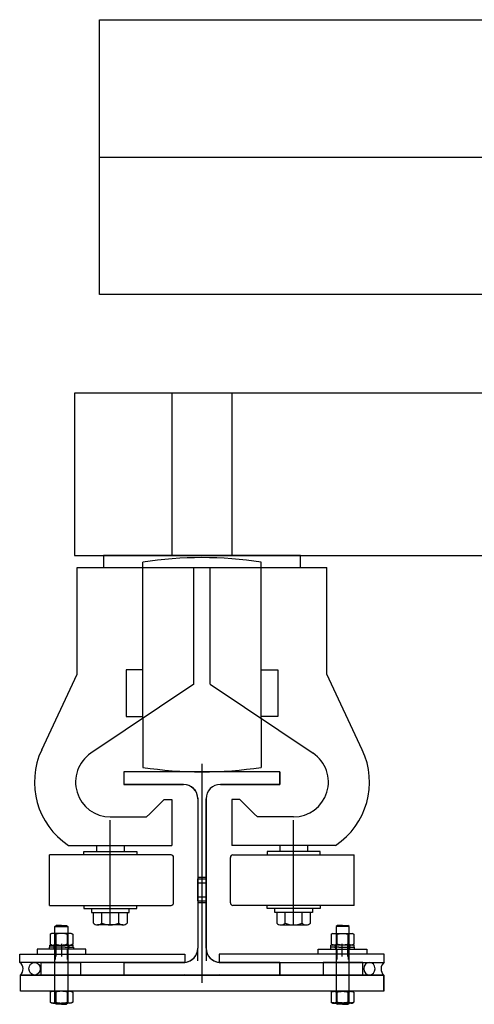
# Model space of a CAD drawing. Units: inches. Extents: x 7607 to 12269, y 28662 to 33308.
# Drawn here: x 10297 to 10659, y 29430 to 30215 of the extents above; entities that cross this region are included whole.
import ezdxf

# ---------------------------------------------------------------- set-up
doc = ezdxf.new("R2010")
doc.units = ezdxf.units.IN
doc.header["$MEASUREMENT"] = 0
doc.layers.add('freecads.com', color=7, linetype='Continuous')

msp = doc.modelspace()

# ---------------------------------------------------------------- linework, layer by layer
at = {"layer": 'freecads.com'}
for p, q in [((10360.34, 30214.5, 353071.96), (11923.99, 30214.5, 353071.96)), ((10360.34, 29995.48, 353071.96), (10360.34, 30214.5, 353071.96)), ((10360.34, 30214.5, 353071.96), (11923.99, 30214.5, 353071.96)), ((10360.34, 30104.99, 353071.96), (11923.99, 30104.99, 353071.96)), ((11923.99, 29995.48, 353071.96), (10360.34, 29995.48, 353071.96)), ((11923.99, 29995.48, 353071.96), (10360.34, 29995.48, 353071.96)), ((11943.9, 29916.81, 354150.66), (10340.43, 29916.81, 354150.66)), ((10340.43, 29916.81, 354150.66), (10340.43, 29787.21, 354150.66)), ((10466.3, 29916.81, 354150.66), (10418.03, 29916.81, 354150.66)), ((10418.03, 29916.81, 354150.66), (10418.03, 29787.21, 354150.66)), ((10466.3, 29787.21, 354150.66), (10466.3, 29916.81, 354150.66)), ((10340.43, 29787.21, 354150.66), (11943.9, 29787.21, 354150.66)), ((10520.67, 29787.21, 354150.66), (10363.65, 29787.21, 354150.66)), ((10363.65, 29787.21, 354150.66), (10363.65, 29777.66, 354150.66)), ((10418.03, 29787.21, 354150.66), (10466.3, 29787.21, 354150.66)), ((10520.67, 29777.66, 354150.66), (10520.67, 29787.21, 354150.66)), ((10342.71, 29692.61, 354150.66), (10342.71, 29777.66, 354150.66)), ((10342.71, 29777.66, 354150.66), (10435.68, 29777.66, 354150.66)), ((10363.65, 29777.66, 354150.66), (10520.67, 29777.66, 354150.66)), ((10394.91, 29657.42, 354150.66), (10394.91, 29782.09, 354150.66)), ((10435.68, 29684.83, 354150.66), (10435.68, 29777.66, 354150.66)), ((10448.64, 29684.83, 354150.66), (10448.64, 29777.66, 354150.66)), ((10448.64, 29777.66, 354150.66), (10541.62, 29777.66, 354150.66)), ((10489.41, 29657.42, 354150.66), (10489.41, 29782.09, 354150.66)), ((10541.62, 29692.61, 354150.66), (10541.62, 29777.66, 354150.66)), ((10394.91, 29696.13, 354150.66), (10381.59, 29696.13, 354150.66)), ((10381.59, 29696.13, 354150.66), (10381.59, 29658.89, 354150.66)), ((10394.91, 29658.89, 354150.66), (10394.91, 29696.13, 354150.66)), ((10489.41, 29658.89, 354150.66), (10489.41, 29696.13, 354150.66)), ((10489.41, 29696.13, 354150.66), (10502.74, 29696.13, 354150.66)), ((10502.74, 29696.13, 354150.66), (10502.74, 29658.89, 354150.66)), ((10314.36, 29632.42, 354150.66), (10342.71, 29692.61, 354150.66)), ((10569.96, 29632.42, 354150.66), (10541.62, 29692.61, 354150.66)), ((10435.68, 29684.83, 354150.66), (10353.62, 29629.66, 354150.66)), ((10448.64, 29684.83, 354150.66), (10530.71, 29629.66, 354150.66)), ((10381.59, 29658.89, 354150.66), (10394.91, 29658.89, 354150.66)), ((10394.91, 29657.42, 354150.66), (10394.91, 29618.41, 354150.66)), ((10502.74, 29658.89, 354150.66), (10489.41, 29658.89, 354150.66)), ((10489.41, 29657.42, 354150.66), (10489.41, 29618.41, 354150.66)), ((10442.16, 29621.15, 354150.66), (10442.16, 29446.55, 354150.66)), ((10504.33, 29614.85, 354150.66), (10379.99, 29614.85, 354150.66)), ((10379.99, 29614.85, 354150.66), (10379.99, 29604.77, 354150.66)), ((10504.33, 29614.85, 354150.66), (10379.99, 29614.85, 354150.66)), ((10379.99, 29614.85, 354150.66), (10379.99, 29604.77, 354150.66)), ((10504.33, 29614.85, 354150.66), (10504.33, 29604.77, 354150.66)), ((10504.33, 29604.77, 354150.66), (10504.33, 29614.85, 354150.66)), ((10427.48, 29604.77, 354150.66), (10379.99, 29604.77, 354150.66)), ((10379.99, 29604.77, 354150.66), (10427.48, 29604.77, 354150.66)), ((10504.33, 29604.77, 354150.66), (10456.84, 29604.77, 354150.66)), ((10456.84, 29604.77, 354150.66), (10504.33, 29604.77, 354150.66)), ((10438.8, 29594.15, 354150.66), (10438.82, 29474.27, 354150.66)), ((10400.46, 29581.46, 354150.66), (10411.92, 29592.92, 354150.66)), ((10411.92, 29592.92, 354150.66), (10418.22, 29592.92, 354150.66)), ((10418.22, 29592.92, 354150.66), (10418.22, 29581.46, 354150.66)), ((10438.82, 29593.43, 354150.66), (10438.82, 29474.27, 354150.66)), ((10445.5, 29593.43, 354150.66), (10445.5, 29474.27, 354150.66)), ((10445.5, 29474.27, 354150.66), (10445.5, 29593.43, 354150.66)), ((10466.1, 29592.92, 354150.66), (10466.1, 29581.46, 354150.66)), ((10472.4, 29592.92, 354150.66), (10466.1, 29592.92, 354150.66)), ((10483.87, 29581.46, 354150.66), (10472.4, 29592.92, 354150.66)), ((10369.08, 29578.94, 354150.66), (10397.94, 29578.94, 354150.66)), ((10400.46, 29581.46, 354150.66), (10397.94, 29578.94, 354150.66)), ((10418.22, 29581.46, 354150.66), (10418.22, 29556.26, 354150.66)), ((10466.1, 29581.46, 354150.66), (10466.1, 29556.26, 354150.66)), ((10483.87, 29581.46, 354150.66), (10486.39, 29578.94, 354150.66)), ((10515.24, 29578.94, 354150.66), (10486.39, 29578.94, 354150.66)), ((10369.08, 29502.83, 354150.66), (10369.08, 29576.42, 354150.66)), ((10515.24, 29502.83, 354150.66), (10515.24, 29576.42, 354150.66)), ((10335.65, 29556.26, 354150.66), (10418.22, 29556.26, 354150.66)), ((10357.99, 29556.26, 354150.66), (10357.99, 29551.22, 354150.66)), ((10365.3, 29556.26, 354150.66), (10391.76, 29556.26, 354150.66)), ((10380.17, 29556.26, 354150.66), (10380.17, 29551.22, 354150.66)), ((10548.67, 29556.26, 354150.66), (10466.1, 29556.26, 354150.66)), ((10519.02, 29556.26, 354150.66), (10492.56, 29556.26, 354150.66)), ((10504.15, 29556.26, 354150.66), (10504.15, 29551.22, 354150.66)), ((10526.33, 29556.26, 354150.66), (10526.33, 29551.22, 354150.66)), ((10357.99, 29548.7, 354150.66), (10320.7, 29548.7, 354150.66)), ((10320.7, 29508.38, 354150.66), (10320.7, 29548.7, 354150.66)), ((10347.91, 29551.22, 354150.66), (10390.25, 29551.22, 354150.66)), ((10347.91, 29548.7, 354150.66), (10347.91, 29551.22, 354150.66)), ((10417.47, 29548.7, 354150.66), (10357.99, 29548.7, 354150.66)), ((10390.25, 29551.22, 354150.66), (10390.25, 29548.7, 354150.66)), ((10466.86, 29548.7, 354150.66), (10526.33, 29548.7, 354150.66)), ((10536.41, 29551.22, 354150.66), (10494.07, 29551.22, 354150.66)), ((10494.07, 29551.22, 354150.66), (10494.07, 29548.7, 354150.66)), ((10526.33, 29548.7, 354150.66), (10563.63, 29548.7, 354150.66)), ((10536.41, 29548.7, 354150.66), (10536.41, 29551.22, 354150.66)), ((10563.63, 29508.38, 354150.66), (10563.63, 29548.7, 354150.66)), ((10419.48, 29510.39, 354150.66), (10419.48, 29546.68, 354150.66)), ((10464.84, 29510.39, 354150.66), (10464.84, 29546.68, 354150.66)), ((10320.7, 29508.38, 354150.66), (10417.47, 29508.38, 354150.66)), ((10347.91, 29508.38, 354150.66), (10347.91, 29505.86, 354150.66)), ((10390.25, 29505.86, 354150.66), (10390.25, 29508.38, 354150.66)), ((10563.63, 29508.38, 354150.66), (10466.86, 29508.38, 354150.66)), ((10494.07, 29505.86, 354150.66), (10494.07, 29508.38, 354150.66)), ((10536.41, 29508.38, 354150.66), (10536.41, 29505.86, 354150.66)), ((10347.91, 29505.86, 354150.66), (10390.25, 29505.86, 354150.66)), ((10353.96, 29505.86, 354150.66), (10353.96, 29502.83, 354150.66)), ((10353.96, 29502.83, 354150.66), (10384.2, 29502.83, 354150.66)), ((10355.6, 29502.83, 354150.66), (10382.56, 29502.83, 354150.66)), ((10355.6, 29494.26, 354150.66), (10355.6, 29502.83, 354150.66)), ((10362.34, 29494.26, 354150.66), (10362.34, 29502.83, 354150.66)), ((10369.08, 29492.75, 354150.66), (10369.08, 29502.83, 354150.66)), ((10375.82, 29494.26, 354150.66), (10375.82, 29502.83, 354150.66)), ((10382.56, 29502.83, 354150.66), (10382.56, 29494.26, 354150.66)), ((10384.2, 29502.83, 354150.66), (10384.2, 29505.86, 354150.66)), ((10536.41, 29505.86, 354150.66), (10494.07, 29505.86, 354150.66)), ((10500.12, 29502.83, 354150.66), (10500.12, 29505.86, 354150.66)), ((10530.36, 29502.83, 354150.66), (10500.12, 29502.83, 354150.66)), ((10528.72, 29502.83, 354150.66), (10501.76, 29502.83, 354150.66)), ((10501.76, 29502.83, 354150.66), (10501.76, 29494.26, 354150.66)), ((10508.5, 29494.26, 354150.66), (10508.5, 29502.83, 354150.66)), ((10515.24, 29492.75, 354150.66), (10515.24, 29502.83, 354150.66)), ((10521.98, 29494.26, 354150.66), (10521.98, 29502.83, 354150.66)), ((10528.72, 29494.26, 354150.66), (10528.72, 29502.83, 354150.66)), ((10530.36, 29505.86, 354150.66), (10530.36, 29502.83, 354150.66)), ((10324.9, 29491.42, 354150.66), (10325.95, 29492.45, 354150.66)), ((10330.09, 29492.45, 354150.66), (10325.95, 29492.45, 354150.66)), ((10330.09, 29492.45, 354150.66), (10334.24, 29492.45, 354150.66)), ((10334.24, 29492.45, 354150.66), (10335.28, 29491.42, 354150.66)), ((10379.19, 29492.75, 354150.66), (10358.97, 29492.75, 354150.66)), ((10505.13, 29492.75, 354150.66), (10525.35, 29492.75, 354150.66)), ((10550.09, 29492.45, 354150.66), (10549.04, 29491.42, 354150.66)), ((10554.23, 29492.45, 354150.66), (10550.09, 29492.45, 354150.66)), ((10554.23, 29492.45, 354150.66), (10558.38, 29492.45, 354150.66)), ((10559.42, 29491.42, 354150.66), (10558.38, 29492.45, 354150.66)), ((10321.1, 29485.37, 354150.66), (10322.31, 29486.07, 354150.66)), ((10321.1, 29485.37, 354150.66), (10321.1, 29477.43, 354150.66)), ((10323.35, 29486.07, 354150.66), (10322.31, 29486.07, 354150.66)), ((10330.09, 29486.07, 354150.66), (10323.35, 29486.07, 354150.66)), ((10324.9, 29486.07, 354150.66), (10324.9, 29491.42, 354150.66)), ((10324.9, 29491.42, 354150.66), (10330.09, 29491.42, 354150.66)), ((10324.9, 29430.9, 354150.66), (10324.9, 29486.07, 354150.66)), ((10325.55, 29476.73, 354150.66), (10325.55, 29486.07, 354150.66)), ((10325.6, 29485.37, 354150.66), (10325.6, 29477.43, 354150.66)), ((10330.09, 29491.42, 354150.66), (10335.28, 29491.42, 354150.66)), ((10336.83, 29486.07, 354150.66), (10330.09, 29486.07, 354150.66)), ((10334.58, 29485.37, 354150.66), (10334.58, 29477.43, 354150.66)), ((10334.63, 29486.07, 354150.66), (10334.63, 29476.73, 354150.66)), ((10335.28, 29491.42, 354150.66), (10335.28, 29486.07, 354150.66)), ((10335.28, 29486.07, 354150.66), (10335.28, 29430.9, 354150.66)), ((10337.86, 29486.07, 354150.66), (10336.83, 29486.07, 354150.66)), ((10337.86, 29486.07, 354150.66), (10339.08, 29485.37, 354150.66)), ((10339.08, 29485.37, 354150.66), (10339.08, 29477.43, 354150.66)), ((10546.47, 29486.07, 354150.66), (10545.25, 29485.37, 354150.66)), ((10545.25, 29485.37, 354150.66), (10545.25, 29477.43, 354150.66)), ((10546.47, 29486.07, 354150.66), (10547.49, 29486.07, 354150.66)), ((10547.49, 29486.07, 354150.66), (10554.23, 29486.07, 354150.66)), ((10549.04, 29491.42, 354150.66), (10549.04, 29486.07, 354150.66)), ((10554.23, 29491.42, 354150.66), (10549.04, 29491.42, 354150.66)), ((10549.04, 29486.07, 354150.66), (10549.04, 29430.55, 354150.66)), ((10549.69, 29486.07, 354150.66), (10549.69, 29476.73, 354150.66)), ((10549.74, 29485.37, 354150.66), (10549.74, 29477.43, 354150.66)), ((10559.42, 29491.42, 354150.66), (10554.23, 29491.42, 354150.66)), ((10554.23, 29486.07, 354150.66), (10560.97, 29486.07, 354150.66)), ((10558.73, 29485.37, 354150.66), (10558.73, 29477.43, 354150.66)), ((10558.77, 29476.73, 354150.66), (10558.77, 29486.07, 354150.66)), ((10559.42, 29486.07, 354150.66), (10559.42, 29491.42, 354150.66)), ((10559.42, 29430.55, 354150.66), (10559.42, 29486.07, 354150.66)), ((10560.97, 29486.07, 354150.66), (10562.02, 29486.07, 354150.66)), ((10563.22, 29485.37, 354150.66), (10562.02, 29486.07, 354150.66)), ((10563.22, 29485.37, 354150.66), (10563.22, 29477.43, 354150.66)), ((10320.79, 29475.08, 354150.66), (10320.79, 29476.73, 354150.66)), ((10320.79, 29476.73, 354150.66), (10339.39, 29476.73, 354150.66)), ((10322.31, 29476.73, 354150.66), (10321.1, 29477.43, 354150.66)), ((10324.25, 29475.6, 354150.66), (10324.25, 29476.22, 354150.66)), ((10334.58, 29477.43, 354150.66), (10333.87, 29477.25, 354150.66)), ((10335.91, 29476.22, 354150.66), (10335.91, 29475.6, 354150.66)), ((10339.08, 29477.43, 354150.66), (10337.86, 29476.73, 354150.66)), ((10339.39, 29475.08, 354150.66), (10339.39, 29476.73, 354150.66)), ((10544.93, 29475.08, 354150.66), (10544.93, 29476.73, 354150.66)), ((10563.54, 29476.73, 354150.66), (10544.93, 29476.73, 354150.66)), ((10545.25, 29477.43, 354150.66), (10546.47, 29476.73, 354150.66)), ((10548.41, 29476.22, 354150.66), (10548.41, 29475.6, 354150.66)), ((10549.74, 29477.43, 354150.66), (10550.45, 29477.25, 354150.66)), ((10560.07, 29475.6, 354150.66), (10560.07, 29476.22, 354150.66)), ((10562.02, 29476.73, 354150.66), (10563.22, 29477.43, 354150.66)), ((10563.54, 29475.08, 354150.66), (10563.54, 29476.73, 354150.66)), ((10296.83, 29462.93, 354150.66), (10296.83, 29469.38, 354150.66)), ((10296.83, 29469.38, 354150.66), (10428.55, 29469.38, 354150.66)), ((10349.53, 29473.52, 354150.66), (10310.65, 29473.52, 354150.66)), ((10310.65, 29473.52, 354150.66), (10310.65, 29469.38, 354150.66)), ((10310.65, 29469.38, 354150.66), (10349.53, 29469.38, 354150.66)), ((10320.5, 29473.52, 354150.66), (10320.5, 29475.08, 354150.66)), ((10333.02, 29475.08, 354150.66), (10320.5, 29475.08, 354150.66)), ((10324.39, 29473.52, 354150.66), (10324.39, 29475.08, 354150.66)), ((10325.42, 29465.23, 354150.66), (10325.42, 29473.52, 354150.66)), ((10333.02, 29475.08, 354150.66), (10339.68, 29475.08, 354150.66)), ((10334.76, 29473.52, 354150.66), (10334.76, 29465.23, 354150.66)), ((10335.79, 29475.08, 354150.66), (10335.79, 29473.52, 354150.66)), ((10339.68, 29475.08, 354150.66), (10339.68, 29473.52, 354150.66)), ((10349.53, 29469.38, 354150.66), (10349.53, 29473.52, 354150.66)), ((10428.55, 29469.38, 354150.66), (10428.55, 29462.93, 354150.66)), ((10587.5, 29469.38, 354150.66), (10455.77, 29469.38, 354150.66)), ((10455.77, 29469.38, 354150.66), (10455.77, 29462.93, 354150.66)), ((10534.79, 29469.38, 354150.66), (10534.79, 29473.52, 354150.66)), ((10534.79, 29473.52, 354150.66), (10573.68, 29473.52, 354150.66)), ((10573.68, 29469.38, 354150.66), (10534.79, 29469.38, 354150.66)), ((10544.65, 29475.08, 354150.66), (10544.65, 29473.52, 354150.66)), ((10551.31, 29475.08, 354150.66), (10544.65, 29475.08, 354150.66)), ((10548.54, 29475.08, 354150.66), (10548.54, 29473.52, 354150.66)), ((10549.57, 29473.52, 354150.66), (10549.57, 29465.23, 354150.66)), ((10551.31, 29475.08, 354150.66), (10563.82, 29475.08, 354150.66)), ((10558.9, 29465.23, 354150.66), (10558.9, 29473.52, 354150.66)), ((10559.93, 29473.52, 354150.66), (10559.93, 29475.08, 354150.66)), ((10563.82, 29473.52, 354150.66), (10563.82, 29475.08, 354150.66)), ((10573.68, 29473.52, 354150.66), (10573.68, 29469.38, 354150.66)), ((10587.5, 29462.93, 354150.66), (10587.5, 29469.38, 354150.66)), ((10428.55, 29462.93, 354150.66), (10296.83, 29462.93, 354150.66)), ((10314.03, 29462.93, 354150.66), (10345.41, 29462.93, 354150.66)), ((10314.03, 29452.85, 354150.66), (10314.03, 29462.93, 354150.66)), ((10345.41, 29462.93, 354150.66), (10345.41, 29452.85, 354150.66)), ((10379.99, 29462.93, 354150.66), (10381.3, 29462.93, 354150.66)), ((10379.99, 29462.93, 354150.66), (10379.99, 29452.85, 354150.66)), ((10428.6, 29462.93, 354150.66), (10379.99, 29462.93, 354150.66)), ((10379.99, 29462.93, 354150.66), (10379.99, 29452.85, 354150.66)), ((10381.3, 29462.93, 354150.66), (10427.3, 29462.93, 354150.66)), ((10427.48, 29462.93, 354150.66), (10386.09, 29462.93, 354150.66)), ((10427.3, 29462.93, 354150.66), (10428.6, 29462.93, 354150.66)), ((10504.33, 29462.93, 354150.66), (10455.72, 29462.98, 354150.66)), ((10457.03, 29462.93, 354150.66), (10455.72, 29462.93, 354150.66)), ((10455.77, 29462.93, 354150.66), (10587.5, 29462.93, 354150.66)), ((10504.33, 29462.93, 354150.66), (10456.84, 29462.93, 354150.66)), ((10456.84, 29462.93, 354150.66), (10498.23, 29462.93, 354150.66)), ((10503.02, 29462.93, 354150.66), (10457.03, 29462.93, 354150.66)), ((10504.33, 29462.93, 354150.66), (10503.02, 29462.93, 354150.66)), ((10504.33, 29462.93, 354150.66), (10504.33, 29452.85, 354150.66)), ((10504.33, 29452.85, 354150.66), (10504.33, 29462.93, 354150.66)), ((10570.3, 29462.93, 354150.66), (10538.91, 29462.93, 354150.66)), ((10538.91, 29462.93, 354150.66), (10538.91, 29452.85, 354150.66)), ((10570.3, 29452.85, 354150.66), (10570.3, 29462.93, 354150.66)), ((10297.37, 29452.85, 354150.66), (10587.06, 29452.85, 354150.66)), ((10297.37, 29439.89, 354150.66), (10297.37, 29452.85, 354150.66)), ((10345.41, 29452.85, 354150.66), (10314.03, 29452.85, 354150.66)), ((10379.99, 29452.85, 354150.66), (10504.33, 29452.85, 354150.66)), ((10498.23, 29452.85, 354150.66), (10386.09, 29452.85, 354150.66)), ((10428.6, 29453.17, 354150.66), (10428.27, 29452.85, 354150.66)), ((10455.72, 29453.17, 354150.66), (10456.06, 29452.85, 354150.66)), ((10538.91, 29452.85, 354150.66), (10570.3, 29452.85, 354150.66)), ((10587.06, 29452.85, 354150.66), (10587.06, 29439.89, 354150.66)), ((10587.06, 29439.89, 354150.66), (10297.37, 29439.89, 354150.66)), ((10587.06, 29439.89, 354150.66), (10297.37, 29439.89, 354150.66)), ((10321.1, 29439.19, 354150.66), (10322.31, 29439.89, 354150.66)), ((10321.1, 29439.19, 354150.66), (10321.1, 29431.25, 354150.66)), ((10323.35, 29439.89, 354150.66), (10322.31, 29439.89, 354150.66)), ((10330.09, 29439.89, 354150.66), (10323.35, 29439.89, 354150.66)), ((10325.55, 29430.55, 354150.66), (10325.55, 29439.89, 354150.66)), ((10325.6, 29439.19, 354150.66), (10325.6, 29431.25, 354150.66)), ((10336.83, 29439.89, 354150.66), (10330.09, 29439.89, 354150.66)), ((10334.58, 29439.19, 354150.66), (10334.58, 29431.25, 354150.66)), ((10334.63, 29439.89, 354150.66), (10334.63, 29430.55, 354150.66)), ((10337.86, 29439.89, 354150.66), (10336.83, 29439.89, 354150.66)), ((10337.86, 29439.89, 354150.66), (10339.08, 29439.19, 354150.66)), ((10339.08, 29439.19, 354150.66), (10339.08, 29431.25, 354150.66)), ((10546.47, 29439.89, 354150.66), (10545.25, 29439.19, 354150.66)), ((10545.25, 29439.19, 354150.66), (10545.25, 29431.25, 354150.66)), ((10546.47, 29439.89, 354150.66), (10547.49, 29439.89, 354150.66)), ((10547.49, 29439.89, 354150.66), (10554.23, 29439.89, 354150.66)), ((10549.69, 29439.89, 354150.66), (10549.69, 29430.55, 354150.66)), ((10549.74, 29439.19, 354150.66), (10549.74, 29431.25, 354150.66)), ((10554.23, 29439.89, 354150.66), (10560.97, 29439.89, 354150.66)), ((10558.73, 29439.19, 354150.66), (10558.73, 29431.25, 354150.66)), ((10558.77, 29430.55, 354150.66), (10558.77, 29439.89, 354150.66)), ((10560.97, 29439.89, 354150.66), (10562.02, 29439.89, 354150.66)), ((10563.22, 29439.19, 354150.66), (10562.02, 29439.89, 354150.66)), ((10563.22, 29439.19, 354150.66), (10563.22, 29431.25, 354150.66)), ((10322.31, 29430.55, 354150.66), (10321.1, 29431.25, 354150.66)), ((10323.35, 29430.55, 354150.66), (10322.31, 29430.55, 354150.66)), ((10323.35, 29430.55, 354150.66), (10330.09, 29430.55, 354150.66)), ((10325.95, 29429.52, 354150.66), (10324.9, 29430.55, 354150.66)), ((10330.09, 29429.52, 354150.66), (10325.95, 29429.52, 354150.66)), ((10336.83, 29430.55, 354150.66), (10330.09, 29430.55, 354150.66)), ((10330.09, 29429.52, 354150.66), (10334.24, 29429.52, 354150.66)), ((10335.28, 29430.55, 354150.66), (10334.24, 29429.52, 354150.66)), ((10337.86, 29430.55, 354150.66), (10336.83, 29430.55, 354150.66)), ((10339.08, 29431.25, 354150.66), (10337.86, 29430.55, 354150.66)), ((10545.25, 29431.25, 354150.66), (10546.47, 29430.55, 354150.66)), ((10546.47, 29430.55, 354150.66), (10547.49, 29430.55, 354150.66)), ((10547.49, 29430.55, 354150.66), (10554.23, 29430.55, 354150.66)), ((10549.04, 29430.55, 354150.66), (10550.09, 29429.52, 354150.66)), ((10554.23, 29429.52, 354150.66), (10550.09, 29429.52, 354150.66)), ((10560.97, 29430.55, 354150.66), (10554.23, 29430.55, 354150.66)), ((10554.23, 29429.52, 354150.66), (10558.38, 29429.52, 354150.66)), ((10558.38, 29429.52, 354150.66), (10559.42, 29430.55, 354150.66)), ((10560.97, 29430.55, 354150.66), (10562.02, 29430.55, 354150.66)), ((10562.02, 29430.55, 354150.66), (10563.22, 29431.25, 354150.66))]:
    msp.add_line(p, q, dxfattribs=at)
at = {"layer": 'freecads.com', "ltscale": 100}
for p, q in [((10438.7, 29529.57, 354150.66), (10438.7, 29511.93, 354150.66)), ((10438.7, 29529.57, 354150.66), (10445.63, 29529.57, 354150.66)), ((10438.7, 29526.42, 354150.66), (10445.63, 29526.42, 354150.66)), ((10439.01, 29530.83, 354150.66), (10445.31, 29530.83, 354150.66)), ((10445.63, 29529.57, 354150.66), (10445.63, 29511.93, 354150.66)), ((10438.7, 29515.08, 354150.66), (10445.63, 29515.08, 354150.66)), ((10438.7, 29511.93, 354150.66), (10445.63, 29511.93, 354150.66)), ((10439.01, 29510.67, 354150.66), (10445.31, 29510.67, 354150.66)), ((10325.8, 29467.65, 354150.66), (10325.8, 29477.73, 354150.66)), ((10330.49, 29467.65, 354150.66), (10330.49, 29477.73, 354150.66)), ((10553.83, 29467.65, 354150.66), (10553.83, 29477.73, 354150.66)), ((10558.52, 29467.65, 354150.66), (10558.52, 29477.73, 354150.66)), ((10438.7, 29473.51, 354150.66), (10438.7, 29464.15, 354150.66)), ((10445.63, 29473.51, 354150.66), (10445.63, 29464.15, 354150.66)), ((10587.06, 29452.85, 354150.66), (10297.26, 29452.85, 354150.66)), ((10587.06, 29440.25, 354150.66), (10587.06, 29452.85, 354150.66))]:
    msp.add_line(p, q, dxfattribs=at)
at = {"layer": 'freecads.com'}
for centre, radius, start, end in [((10442.16, 29470.65, 354150.66), 315, 81.37307, 98.62693), ((10369.08, 29606.66, 354150.66), 60.48, 154.78366, 236.44269), ((10369.08, 29606.66, 354150.66), 27.72, 123.91156, 269.9947), ((10515.24, 29606.66, 354150.66), 27.72, 270.00528, 56.08845), ((10515.24, 29606.66, 354150.66), 60.48, 303.5573, 25.21633), ((10442.16, 29929.85, 354150.66), 315, 261.37307, 278.62693), ((10427.48, 29593.43, 354150.66), 11.34, 359.99999, 90), ((10427.48, 29593.43, 354150.66), 11.34, 3.67643, 90), ((10456.84, 29593.43, 354150.66), 11.34, 90, 180), ((10456.84, 29593.43, 354150.66), 11.34, 89.99999, 180.00001), ((10417.47, 29546.68, 354150.66), 2.02, 360, 90.00013), ((10466.86, 29546.68, 354150.66), 2.02, 89.99987, 180), ((10417.47, 29510.39, 354150.66), 2.02, 269.99987, 0.00016), ((10466.86, 29510.39, 354150.66), 2.02, 179.99984, 270.00013), ((10358.97, 29497.26, 354150.66), 4.51, 221.67809, 318.32191), ((10369.08, 29508.53, 354150.66), 15.78, 244.71569, 295.28429), ((10379.19, 29497.26, 354150.66), 4.51, 221.67814, 318.32177), ((10505.13, 29497.26, 354150.66), 4.51, 221.67823, 318.32186), ((10515.24, 29508.53, 354150.66), 15.78, 244.71571, 295.28431), ((10525.35, 29497.26, 354150.66), 4.51, 221.67809, 318.32191), ((10323.74, 29476.22, 354150.66), 0.518, 0, 90), ((10560.58, 29476.22, 354150.66), 0.518, 90, 180), ((10323.74, 29475.6, 354150.66), 0.518, 270, 0), ((10427.48, 29474.27, 354150.66), 11.34, 270.00004, 0.00001), ((10427.37, 29474.31, 354150.66), 11.45, 276.1754, 359.76525), ((10456.84, 29474.27, 354150.66), 11.34, 180, 270), ((10456.84, 29474.27, 354150.66), 11.34, 180, 264.33813), ((10560.58, 29475.6, 354150.66), 0.518, 180, 270), ((10293.07, 29457.71, 354150.66), 6.42, 310.70009, 54.2253), ((10591.34, 29457.71, 354150.66), 6.42, 125.7747, 229.29991)]:
    msp.add_arc(centre, radius, start, end, dxfattribs=at)
msp.add_ellipse((10308.71, 29457.89, 354150.66), major_axis=(0, -5.04), ratio=0.888187, dxfattribs=at)
at = {"layer": 'freecads.com', "extrusion": (0, 0, -1)}
msp.add_ellipse((10575.7, 29457.89, 354150.66), major_axis=(0, -5.04), ratio=0.888187, dxfattribs=at)
at = {"layer": 'freecads.com'}
for points, knots in [([(10323.35, 29486.07, 354150.66), (10323.3, 29486.07, 354150.66), (10322.9, 29486.07, 354150.66), (10322.14, 29485.91, 354150.66), (10321.45, 29485.55, 354150.66), (10321.1, 29485.37, 354150.66)], [0, 0, 0, 0, 0.069897, 0.5303494, 1, 1, 1, 1]), ([(10325.6, 29485.37, 354150.66), (10325.24, 29485.57, 354150.66), (10324.51, 29485.96, 354150.66), (10323.74, 29486.03, 354150.66), (10323.35, 29486.07, 354150.66)], [0, 0, 0, 0, 0.494548, 1, 1, 1, 1]), ([(10330.09, 29486.07, 354150.66), (10329.72, 29486.06, 354150.66), (10328.78, 29486.03, 354150.66), (10327.27, 29485.81, 354150.66), (10326.16, 29485.52, 354150.66), (10325.6, 29485.37, 354150.66)], [0, 0, 0, 0, 0.243089, 0.617958, 1, 1, 1, 1]), ([(10334.58, 29485.37, 354150.66), (10334.26, 29485.46, 354150.66), (10333.36, 29485.71, 354150.66), (10331.87, 29486, 354150.66), (10330.68, 29486.05, 354150.66), (10330.09, 29486.07, 354150.66)], [0, 0, 0, 0, 0.222562, 0.610718, 1, 1, 1, 1]), ([(10336.83, 29486.07, 354150.66), (10336.78, 29486.07, 354150.66), (10336.38, 29486.07, 354150.66), (10335.61, 29485.91, 354150.66), (10334.93, 29485.55, 354150.66), (10334.58, 29485.37, 354150.66)], [0, 0, 0, 0, 0.069908, 0.530355, 1, 1, 1, 1]), ([(10339.08, 29485.37, 354150.66), (10338.71, 29485.57, 354150.66), (10337.97, 29485.96, 354150.66), (10337.21, 29486.03, 354150.66), (10336.83, 29486.07, 354150.66)], [0, 0, 0, 0, 0.496254, 1, 1, 1, 1]), ([(10545.25, 29485.37, 354150.66), (10545.61, 29485.57, 354150.66), (10546.36, 29485.96, 354150.66), (10547.11, 29486.03, 354150.66), (10547.49, 29486.07, 354150.66)], [0, 0, 0, 0, 0.496254, 1, 1, 1, 1]), ([(10547.49, 29486.07, 354150.66), (10547.55, 29486.07, 354150.66), (10547.95, 29486.07, 354150.66), (10548.71, 29485.91, 354150.66), (10549.39, 29485.55, 354150.66), (10549.74, 29485.37, 354150.66)], [0, 0, 0, 0, 0.069908, 0.530355, 1, 1, 1, 1]), ([(10549.74, 29485.37, 354150.66), (10550.07, 29485.46, 354150.66), (10550.96, 29485.71, 354150.66), (10552.46, 29486, 354150.66), (10553.64, 29486.05, 354150.66), (10554.23, 29486.07, 354150.66)], [0, 0, 0, 0, 0.222562, 0.610718, 1, 1, 1, 1]), ([(10554.23, 29486.07, 354150.66), (10554.6, 29486.06, 354150.66), (10555.54, 29486.03, 354150.66), (10557.05, 29485.81, 354150.66), (10558.16, 29485.52, 354150.66), (10558.73, 29485.37, 354150.66)], [0, 0, 0, 0, 0.243089, 0.617958, 1, 1, 1, 1]), ([(10558.73, 29485.37, 354150.66), (10559.09, 29485.57, 354150.66), (10559.82, 29485.96, 354150.66), (10560.58, 29486.03, 354150.66), (10560.97, 29486.07, 354150.66)], [0, 0, 0, 0, 0.494548, 1, 1, 1, 1]), ([(10560.97, 29486.07, 354150.66), (10561.02, 29486.07, 354150.66), (10561.42, 29486.07, 354150.66), (10562.19, 29485.91, 354150.66), (10562.87, 29485.55, 354150.66), (10563.22, 29485.37, 354150.66)], [0, 0, 0, 0, 0.069897, 0.5303494, 1, 1, 1, 1]), ([(10321.1, 29477.43, 354150.66), (10321.47, 29477.24, 354150.66), (10322.21, 29476.85, 354150.66), (10322.97, 29476.77, 354150.66), (10323.35, 29476.73, 354150.66)], [0, 0, 0, 0, 0.495987, 1, 1, 1, 1]), ([(10323.35, 29476.73, 354150.66), (10323.4, 29476.74, 354150.66), (10323.8, 29476.75, 354150.66), (10324.57, 29476.89, 354150.66), (10325.25, 29477.25, 354150.66), (10325.6, 29477.43, 354150.66)], [0, 0, 0, 0, 0.069956, 0.530574, 1, 1, 1, 1]), ([(10325.6, 29477.43, 354150.66), (10326.15, 29477.29, 354150.66), (10327.27, 29477, 354150.66), (10328.78, 29476.77, 354150.66), (10329.72, 29476.74, 354150.66), (10330.09, 29476.73, 354150.66)], [0, 0, 0, 0, 0.3783, 0.756886, 1, 1, 1, 1]), ([(10330.09, 29476.73, 354150.66), (10330.68, 29476.76, 354150.66), (10331.86, 29476.81, 354150.66), (10333.36, 29477.09, 354150.66), (10334.26, 29477.34, 354150.66), (10334.58, 29477.43, 354150.66)], [0, 0, 0, 0, 0.386029, 0.777383, 1, 1, 1, 1]), ([(10334.58, 29477.43, 354150.66), (10334.94, 29477.24, 354150.66), (10335.67, 29476.85, 354150.66), (10336.44, 29476.77, 354150.66), (10336.83, 29476.73, 354150.66)], [0, 0, 0, 0, 0.49428, 1, 1, 1, 1]), ([(10335.91, 29476.22, 354150.66), (10335.91, 29476.26, 354150.66), (10335.9, 29476.33, 354150.66), (10335.97, 29476.45, 354150.66), (10336.04, 29476.58, 354150.66), (10336.18, 29476.69, 354150.66), (10336.32, 29476.74, 354150.66), (10336.41, 29476.74, 354150.66), (10336.43, 29476.73, 354150.66)], [0, 0, 0, 0, 0.135065, 0.273197, 0.481905, 0.680794, 0.903525, 1, 1, 1, 1]), ([(10336.83, 29476.73, 354150.66), (10336.88, 29476.74, 354150.66), (10337.28, 29476.75, 354150.66), (10338.04, 29476.89, 354150.66), (10338.73, 29477.25, 354150.66), (10339.08, 29477.43, 354150.66)], [0, 0, 0, 0, 0.069945, 0.530569, 1, 1, 1, 1]), ([(10547.49, 29476.73, 354150.66), (10547.44, 29476.74, 354150.66), (10547.04, 29476.75, 354150.66), (10546.28, 29476.89, 354150.66), (10545.59, 29477.25, 354150.66), (10545.25, 29477.43, 354150.66)], [0, 0, 0, 0, 0.069945, 0.530569, 1, 1, 1, 1]), ([(10549.74, 29477.43, 354150.66), (10549.38, 29477.24, 354150.66), (10548.65, 29476.85, 354150.66), (10547.88, 29476.77, 354150.66), (10547.49, 29476.73, 354150.66)], [0, 0, 0, 0, 0.49428, 1, 1, 1, 1]), ([(10548.41, 29476.22, 354150.66), (10548.41, 29476.26, 354150.66), (10548.42, 29476.33, 354150.66), (10548.35, 29476.45, 354150.66), (10548.28, 29476.58, 354150.66), (10548.14, 29476.69, 354150.66), (10548, 29476.74, 354150.66), (10547.92, 29476.74, 354150.66), (10547.89, 29476.73, 354150.66)], [0, 0, 0, 0, 0.135065, 0.273197, 0.481905, 0.680794, 0.903525, 1, 1, 1, 1]), ([(10554.23, 29476.73, 354150.66), (10553.65, 29476.76, 354150.66), (10552.46, 29476.81, 354150.66), (10550.96, 29477.09, 354150.66), (10550.07, 29477.34, 354150.66), (10549.74, 29477.43, 354150.66)], [0, 0, 0, 0, 0.386029, 0.777383, 1, 1, 1, 1]), ([(10558.73, 29477.43, 354150.66), (10558.17, 29477.29, 354150.66), (10557.06, 29477, 354150.66), (10555.55, 29476.77, 354150.66), (10554.6, 29476.74, 354150.66), (10554.23, 29476.73, 354150.66)], [0, 0, 0, 0, 0.3783, 0.756886, 1, 1, 1, 1]), ([(10560.97, 29476.73, 354150.66), (10560.92, 29476.74, 354150.66), (10560.52, 29476.75, 354150.66), (10559.76, 29476.89, 354150.66), (10559.07, 29477.25, 354150.66), (10558.73, 29477.43, 354150.66)], [0, 0, 0, 0, 0.069956, 0.530574, 1, 1, 1, 1]), ([(10563.22, 29477.43, 354150.66), (10562.85, 29477.24, 354150.66), (10562.11, 29476.85, 354150.66), (10561.35, 29476.77, 354150.66), (10560.97, 29476.73, 354150.66)], [0, 0, 0, 0, 0.495987, 1, 1, 1, 1]), ([(10336.43, 29475.08, 354150.66), (10336.41, 29475.08, 354150.66), (10336.34, 29475.08, 354150.66), (10336.21, 29475.12, 354150.66), (10336.08, 29475.21, 354150.66), (10335.97, 29475.32, 354150.66), (10335.92, 29475.45, 354150.66), (10335.92, 29475.55, 354150.66), (10335.91, 29475.6, 354150.66)], [0, 0, 0, 0, 0.0776359, 0.2802714, 0.4902115, 0.634479, 0.8435199, 1, 1, 1, 1]), ([(10547.89, 29475.08, 354150.66), (10547.91, 29475.08, 354150.66), (10547.99, 29475.08, 354150.66), (10548.12, 29475.12, 354150.66), (10548.24, 29475.21, 354150.66), (10548.35, 29475.32, 354150.66), (10548.4, 29475.45, 354150.66), (10548.41, 29475.55, 354150.66), (10548.41, 29475.6, 354150.66)], [0, 0, 0, 0, 0.0776359, 0.2802714, 0.4902115, 0.634479, 0.8435199, 1, 1, 1, 1]), ([(10323.35, 29439.89, 354150.66), (10323.06, 29439.87, 354150.66), (10322.47, 29439.82, 354150.66), (10321.74, 29439.53, 354150.66), (10321.27, 29439.28, 354150.66), (10321.1, 29439.19, 354150.66)], [0, 0, 0, 0, 0.384637, 0.775058, 1, 1, 1, 1]), ([(10325.6, 29439.19, 354150.66), (10325.32, 29439.34, 354150.66), (10324.76, 29439.64, 354150.66), (10324.01, 29439.85, 354150.66), (10323.54, 29439.88, 354150.66), (10323.35, 29439.89, 354150.66)], [0, 0, 0, 0, 0.377835, 0.758002, 1, 1, 1, 1]), ([(10330.09, 29439.89, 354150.66), (10329.98, 29439.89, 354150.66), (10329.18, 29439.87, 354150.66), (10327.66, 29439.73, 354150.66), (10326.29, 29439.37, 354150.66), (10325.6, 29439.19, 354150.66)], [0, 0, 0, 0, 0.069437, 0.529791, 1, 1, 1, 1]), ([(10334.58, 29439.19, 354150.66), (10333.85, 29439.39, 354150.66), (10332.38, 29439.78, 354150.66), (10330.86, 29439.85, 354150.66), (10330.09, 29439.89, 354150.66)], [0, 0, 0, 0, 0.495037, 1, 1, 1, 1]), ([(10336.83, 29439.89, 354150.66), (10336.78, 29439.89, 354150.66), (10336.38, 29439.87, 354150.66), (10335.61, 29439.73, 354150.66), (10334.93, 29439.37, 354150.66), (10334.58, 29439.19, 354150.66)], [0, 0, 0, 0, 0.069956, 0.530574, 1, 1, 1, 1]), ([(10339.08, 29439.19, 354150.66), (10338.71, 29439.39, 354150.66), (10337.97, 29439.78, 354150.66), (10337.21, 29439.85, 354150.66), (10336.83, 29439.89, 354150.66)], [0, 0, 0, 0, 0.496254, 1, 1, 1, 1]), ([(10545.25, 29439.19, 354150.66), (10545.61, 29439.39, 354150.66), (10546.36, 29439.78, 354150.66), (10547.11, 29439.85, 354150.66), (10547.49, 29439.89, 354150.66)], [0, 0, 0, 0, 0.496254, 1, 1, 1, 1]), ([(10547.49, 29439.89, 354150.66), (10547.55, 29439.89, 354150.66), (10547.95, 29439.87, 354150.66), (10548.71, 29439.73, 354150.66), (10549.39, 29439.37, 354150.66), (10549.74, 29439.19, 354150.66)], [0, 0, 0, 0, 0.069956, 0.530574, 1, 1, 1, 1]), ([(10549.74, 29439.19, 354150.66), (10550.47, 29439.39, 354150.66), (10551.94, 29439.78, 354150.66), (10553.46, 29439.85, 354150.66), (10554.23, 29439.89, 354150.66)], [0, 0, 0, 0, 0.495037, 1, 1, 1, 1]), ([(10554.23, 29439.89, 354150.66), (10554.34, 29439.89, 354150.66), (10555.14, 29439.87, 354150.66), (10556.66, 29439.73, 354150.66), (10558.03, 29439.37, 354150.66), (10558.73, 29439.19, 354150.66)], [0, 0, 0, 0, 0.069437, 0.529791, 1, 1, 1, 1]), ([(10558.73, 29439.19, 354150.66), (10559, 29439.34, 354150.66), (10559.56, 29439.64, 354150.66), (10560.31, 29439.85, 354150.66), (10560.79, 29439.88, 354150.66), (10560.97, 29439.89, 354150.66)], [0, 0, 0, 0, 0.377835, 0.758002, 1, 1, 1, 1]), ([(10560.97, 29439.89, 354150.66), (10561.26, 29439.87, 354150.66), (10561.85, 29439.82, 354150.66), (10562.59, 29439.53, 354150.66), (10563.05, 29439.28, 354150.66), (10563.22, 29439.19, 354150.66)], [0, 0, 0, 0, 0.384637, 0.775058, 1, 1, 1, 1]), ([(10321.1, 29431.25, 354150.66), (10321.27, 29431.16, 354150.66), (10321.73, 29430.92, 354150.66), (10322.46, 29430.63, 354150.66), (10323.05, 29430.58, 354150.66), (10323.35, 29430.55, 354150.66)], [0, 0, 0, 0, 0.2249684, 0.6095009, 1, 1, 1, 1]), ([(10323.35, 29430.55, 354150.66), (10323.54, 29430.57, 354150.66), (10324.01, 29430.59, 354150.66), (10324.77, 29430.81, 354150.66), (10325.32, 29431.1, 354150.66), (10325.6, 29431.25, 354150.66)], [0, 0, 0, 0, 0.2420112, 0.6194061, 1, 1, 1, 1]), ([(10325.6, 29431.25, 354150.66), (10326.33, 29431.06, 354150.66), (10327.8, 29430.66, 354150.66), (10329.32, 29430.59, 354150.66), (10330.09, 29430.55, 354150.66)], [0, 0, 0, 0, 0.495037, 1, 1, 1, 1]), ([(10330.09, 29430.55, 354150.66), (10330.2, 29430.56, 354150.66), (10331, 29430.57, 354150.66), (10332.52, 29430.71, 354150.66), (10333.89, 29431.07, 354150.66), (10334.58, 29431.25, 354150.66)], [0, 0, 0, 0, 0.069437, 0.529791, 1, 1, 1, 1]), ([(10334.58, 29431.25, 354150.66), (10334.94, 29431.06, 354150.66), (10335.67, 29430.66, 354150.66), (10336.44, 29430.59, 354150.66), (10336.83, 29430.55, 354150.66)], [0, 0, 0, 0, 0.494548, 1, 1, 1, 1]), ([(10336.83, 29430.55, 354150.66), (10336.88, 29430.56, 354150.66), (10337.28, 29430.57, 354150.66), (10338.04, 29430.71, 354150.66), (10338.73, 29431.07, 354150.66), (10339.08, 29431.25, 354150.66)], [0, 0, 0, 0, 0.069945, 0.530569, 1, 1, 1, 1]), ([(10547.49, 29430.55, 354150.66), (10547.44, 29430.56, 354150.66), (10547.04, 29430.57, 354150.66), (10546.28, 29430.71, 354150.66), (10545.59, 29431.07, 354150.66), (10545.25, 29431.25, 354150.66)], [0, 0, 0, 0, 0.069945, 0.530569, 1, 1, 1, 1]), ([(10549.74, 29431.25, 354150.66), (10549.38, 29431.06, 354150.66), (10548.65, 29430.66, 354150.66), (10547.88, 29430.59, 354150.66), (10547.49, 29430.55, 354150.66)], [0, 0, 0, 0, 0.494548, 1, 1, 1, 1]), ([(10554.23, 29430.55, 354150.66), (10554.13, 29430.56, 354150.66), (10553.32, 29430.57, 354150.66), (10551.8, 29430.71, 354150.66), (10550.43, 29431.07, 354150.66), (10549.74, 29431.25, 354150.66)], [0, 0, 0, 0, 0.069437, 0.529791, 1, 1, 1, 1]), ([(10558.73, 29431.25, 354150.66), (10558, 29431.06, 354150.66), (10556.52, 29430.66, 354150.66), (10555, 29430.59, 354150.66), (10554.23, 29430.55, 354150.66)], [0, 0, 0, 0, 0.495037, 1, 1, 1, 1]), ([(10560.97, 29430.55, 354150.66), (10560.79, 29430.57, 354150.66), (10560.31, 29430.59, 354150.66), (10559.56, 29430.81, 354150.66), (10559, 29431.1, 354150.66), (10558.73, 29431.25, 354150.66)], [0, 0, 0, 0, 0.2420112, 0.6194061, 1, 1, 1, 1]), ([(10563.22, 29431.25, 354150.66), (10563.05, 29431.16, 354150.66), (10562.59, 29430.92, 354150.66), (10561.86, 29430.63, 354150.66), (10561.27, 29430.58, 354150.66), (10560.97, 29430.55, 354150.66)], [0, 0, 0, 0, 0.2249684, 0.6095009, 1, 1, 1, 1])]:
    msp.add_open_spline(points, degree=3, knots=knots, dxfattribs=at)

doc.saveas('drawing.dxf')
